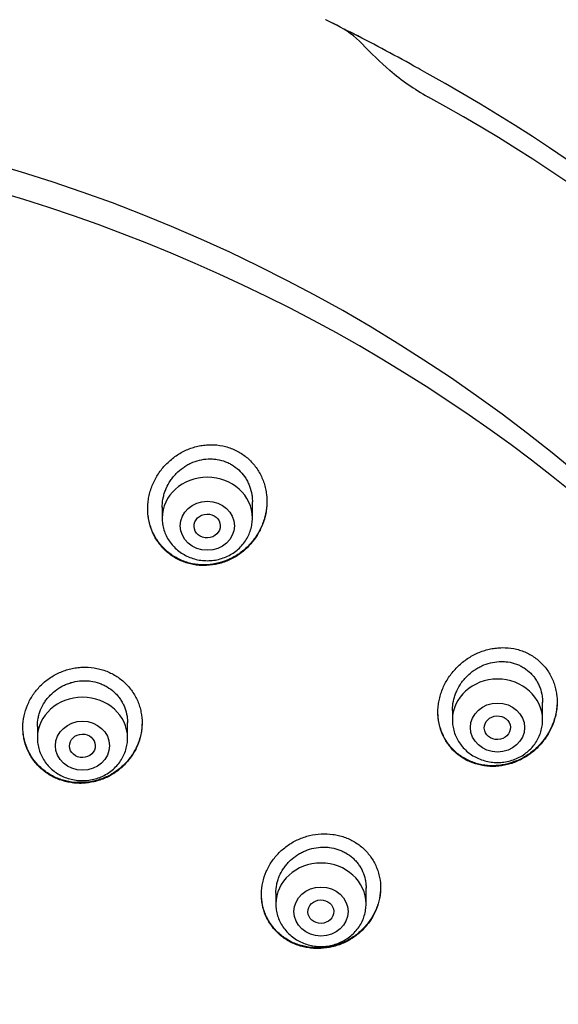
# Model space of a CAD drawing. Units: millimetres. Extents: x -18 to 872, y -35 to 1319.
# Drawn here: x 580 to 597, y 1152 to 1182 of the extents above; entities that cross this region are included whole.
import ezdxf

# ---------------------------------------------------------------- set-up
doc = ezdxf.new("R2010")
doc.units = ezdxf.units.MM
doc.layers.add('Default', color=7, linetype='Continuous')
doc.layers.add('DV1_Default', color=7, linetype='Continuous')

# ---------------------------------------------------------------- blocks, each defined once
blk = doc.blocks.new('SE')
at = {"layer": 'DV1_Default', "color": 7}
for p, q in [((584.465, 1167.31), (584.465, 1166.975)), ((587.265, 1166.975), (587.265, 1167.485)), ((596.274, 1160.71), (596.274, 1161.258)), ((593.474, 1161.01), (593.474, 1160.71)), ((580.59, 1160.513), (580.59, 1160.148)), ((583.39, 1160.148), (583.39, 1160.626)), ((587.994, 1155.339), (587.994, 1154.999)), ((590.794, 1154.999), (590.794, 1155.498))]:
    blk.add_line(p, q, dxfattribs=at)
for centre, radius, start, end in [((567.066, 1135.081), 52.421, 64.6121, 64.6212), ((567.066, 1135.081), 52.421, 64.2044, 64.6121), ((585.779, 1174.607), 8.697, 61.8434, 64.3458), ((588.662, 1179.76), 2.795, 43.8876, 64.1049), ((559.389, 1113.884), 74.858, 65.62835, 65.75222), ((586.628, 1174.587), 8.328, 63.0547, 63.998), ((587.11, 1175.551), 7.25, 62.9141, 62.9975), ((564.461, 1131.061), 57.173, 60.7407, 63.0111), ((587.11, 1175.551), 7.25, 62.0794, 62.9141), ((567.899, 1136.215), 51.023, 63.6333, 63.7009), ((596.978, 1187.402), 8.499, 222.1558, 230.1748), ((596.458, 1186.683), 7.614, 229.7097, 240.5516), ((564.466, 1131.058), 57.173, 60.4146, 60.7453), ((567.831, 1135.64), 51.532, 16.4378, 61.1524), ((565.606, 1130.367), 49.512, 17.6702, 91.7257), ((568.233, 1135.188), 51.109, 16.4596, 61.3792)]:
    blk.add_arc(centre, radius, start, end, dxfattribs=at)
for centre, major_axis, ratio, start_param, end_param in [((564.115, 1134.519), (-49.4, 0), 0.906308, 3.104151, 6.283185), ((591.037, 1181.212), (-0.222, -0.201), 0.881892, 4.488933, 4.491656), ((585.865, 1166.975), (-1.4, 0), 0.906308, 3.141593, 6.283185), ((594.874, 1160.71), (-1.4, 0), 0.906308, 3.141593, 6.283185), ((581.99, 1160.148), (-1.4, 0), 0.906308, 3.141593, 6.283185), ((589.394, 1154.999), (-1.4, 0), 0.906308, 3.141593, 6.283185)]:
    blk.add_ellipse(centre, major_axis=major_axis, ratio=ratio, start_param=start_param, end_param=end_param, dxfattribs=at)
for centre, major_axis, ratio in [((585.865, 1166.738), (-0.84, 0), 0.906308), ((585.861, 1166.732), (-0.405, -0.016), 0.910039), ((594.874, 1160.473), (-0.84, 0), 0.906308), ((594.869, 1160.468), (-0.405, -0.018), 0.905947), ((581.99, 1159.911), (-0.84, 0), 0.906308), ((581.987, 1159.907), (-0.4, -0.01), 0.90869), ((589.394, 1154.762), (-0.84, 0), 0.906308), ((589.39, 1154.759), (-0.401, -0.011), 0.906169)]:
    blk.add_ellipse(centre, major_axis=major_axis, ratio=ratio, dxfattribs=at)
for points, knots in [([(587.09, 1166.044), (587.181, 1166.13), (587.261, 1166.223), (587.369, 1166.372), (587.403, 1166.423), (587.466, 1166.529), (587.495, 1166.584), (587.575, 1166.75), (587.617, 1166.865), (587.664, 1167.041), (587.677, 1167.101), (587.698, 1167.222), (587.705, 1167.283), (587.719, 1167.465), (587.716, 1167.586), (587.695, 1167.766), (587.685, 1167.826), (587.659, 1167.945), (587.644, 1168.004), (587.588, 1168.175), (587.54, 1168.285), (587.45, 1168.442), (587.417, 1168.494), (587.347, 1168.592), (587.272, 1168.686), (587.188, 1168.771), (587.099, 1168.852), (587.052, 1168.89), (586.905, 1168.997), (586.801, 1169.057), (586.635, 1169.131), (586.579, 1169.152), (586.462, 1169.19), (586.403, 1169.205), (586.225, 1169.242), (586.104, 1169.254), (585.92, 1169.254), (585.858, 1169.251), (585.736, 1169.238), (585.615, 1169.22), (585.496, 1169.19), (585.379, 1169.154), (585.32, 1169.132), (585.148, 1169.061), (585.04, 1169.004), (584.885, 1168.903), (584.835, 1168.866), (584.737, 1168.789), (584.69, 1168.748), (584.556, 1168.621), (584.475, 1168.528), (584.366, 1168.379), (584.331, 1168.327), (584.268, 1168.221), (584.239, 1168.167), (584.159, 1168.002), (584.116, 1167.887), (584.068, 1167.71), (584.054, 1167.65), (584.033, 1167.53), (584.018, 1167.41), (584.014, 1167.289), (584.016, 1167.168), (584.02, 1167.107), (584.041, 1166.926), (584.067, 1166.809), (584.122, 1166.639), (584.144, 1166.583), (584.192, 1166.473), (584.22, 1166.418), (584.309, 1166.262), (584.379, 1166.165), (584.479, 1166.054), (584.5, 1166.032), (584.542, 1165.989), (584.564, 1165.968), (584.632, 1165.907), (584.678, 1165.87), (584.824, 1165.764), (584.928, 1165.704), (585.095, 1165.629), (585.152, 1165.607), (585.267, 1165.57), (585.384, 1165.539), (585.505, 1165.519), (585.626, 1165.506), (585.688, 1165.503), (585.872, 1165.502), (585.994, 1165.513), (586.175, 1165.548), (586.236, 1165.563), (586.355, 1165.599), (586.413, 1165.619), (586.584, 1165.689), (586.693, 1165.746), (586.903, 1165.881), (587, 1165.958), (587.09, 1166.044)], [0, 0, 0, 0, 0.03125, 0.03125, 0.046875, 0.046875, 0.0625, 0.0625, 0.09375, 0.09375, 0.109375, 0.109375, 0.125, 0.125, 0.15625, 0.15625, 0.171875, 0.171875, 0.1875, 0.1875, 0.21875, 0.21875, 0.234375, 0.234375, 0.25, 0.265625, 0.265625, 0.28125, 0.28125, 0.3125, 0.3125, 0.328125, 0.328125, 0.34375, 0.34375, 0.375, 0.375, 0.390625, 0.390625, 0.40625, 0.421875, 0.421875, 0.4375, 0.4375, 0.46875, 0.46875, 0.484375, 0.484375, 0.5, 0.5, 0.53125, 0.53125, 0.546875, 0.546875, 0.5625, 0.5625, 0.59375, 0.59375, 0.609375, 0.609375, 0.625, 0.640625, 0.640625, 0.65625, 0.65625, 0.6875, 0.6875, 0.703125, 0.703125, 0.71875, 0.71875, 0.75, 0.75, 0.757812, 0.757812, 0.765625, 0.765625, 0.78125, 0.78125, 0.8125, 0.8125, 0.828125, 0.828125, 0.84375, 0.859375, 0.859375, 0.875, 0.875, 0.90625, 0.90625, 0.921875, 0.921875, 0.9375, 0.9375, 0.96875, 0.96875, 1, 1, 1, 1]), ([(584.465, 1167.307), (584.465, 1167.325), (584.465, 1167.344), (584.47, 1167.454), (584.482, 1167.545), (584.513, 1167.679), (584.525, 1167.724), (584.555, 1167.813), (584.571, 1167.856), (584.627, 1167.984), (584.672, 1168.065), (584.75, 1168.181), (584.778, 1168.219), (584.837, 1168.291), (584.868, 1168.326), (584.965, 1168.426), (585.036, 1168.487), (585.151, 1168.568), (585.191, 1168.594), (585.271, 1168.641), (585.313, 1168.662), (585.439, 1168.721), (585.527, 1168.752), (585.709, 1168.796), (585.801, 1168.81), (585.939, 1168.816), (585.985, 1168.815), (586.077, 1168.81), (586.124, 1168.805), (586.26, 1168.783), (586.349, 1168.759), (586.476, 1168.709), (586.519, 1168.69), (586.6, 1168.648), (586.64, 1168.625), (586.754, 1168.55), (586.824, 1168.492), (586.952, 1168.36), (587.008, 1168.289), (587.081, 1168.173), (587.103, 1168.134), (587.144, 1168.052), (587.162, 1168.009), (587.21, 1167.881), (587.233, 1167.793), (587.255, 1167.657), (587.26, 1167.611), (587.264, 1167.536), (587.265, 1167.507), (587.265, 1167.478)], [0, 0, 0, 0, 0.012403, 0.012403, 0.074854, 0.074854, 0.10608, 0.10608, 0.137306, 0.137306, 0.199757, 0.199757, 0.230982, 0.230982, 0.262208, 0.262208, 0.324659, 0.324659, 0.355884, 0.355884, 0.38711, 0.38711, 0.449561, 0.449561, 0.512012, 0.512012, 0.543238, 0.543238, 0.574463, 0.574463, 0.636915, 0.636915, 0.66814, 0.66814, 0.699366, 0.699366, 0.761817, 0.761817, 0.824268, 0.824268, 0.855493, 0.855493, 0.886719, 0.886719, 0.94917, 0.94917, 0.980396, 0.980396, 1, 1, 1, 1]), ([(587.1, 1166.075), (587.01, 1165.989), (586.914, 1165.912), (586.76, 1165.81), (586.707, 1165.779), (586.598, 1165.721), (586.541, 1165.694), (586.37, 1165.623), (586.253, 1165.587), (586.072, 1165.55), (586.012, 1165.54), (585.888, 1165.528), (585.827, 1165.524), (585.644, 1165.524), (585.523, 1165.536), (585.343, 1165.572), (585.283, 1165.587), (585.167, 1165.624), (585.054, 1165.666), (584.946, 1165.719), (584.867, 1165.764), (584.842, 1165.779), (584.79, 1165.812), (584.765, 1165.829), (584.642, 1165.917), (584.552, 1165.996), (584.431, 1166.128), (584.393, 1166.175), (584.321, 1166.272), (584.288, 1166.323), (584.197, 1166.477), (584.148, 1166.586), (584.09, 1166.758), (584.074, 1166.817), (584.047, 1166.934), (584.026, 1167.052), (584.017, 1167.173), (584.015, 1167.246), (584.015, 1167.258), (584.015, 1167.271)], [0, 0, 0, 0, 0.086178, 0.086178, 0.129267, 0.129267, 0.172356, 0.172356, 0.258533, 0.258533, 0.301622, 0.301622, 0.344711, 0.344711, 0.430889, 0.430889, 0.473978, 0.473978, 0.517067, 0.560156, 0.560156, 0.5817, 0.5817, 0.603244, 0.603244, 0.689422, 0.689422, 0.732511, 0.732511, 0.7756, 0.7756, 0.861778, 0.861778, 0.904867, 0.904867, 0.947956, 0.991044, 0.991044, 1, 1, 1, 1]), ([(587.715, 1167.509), (587.715, 1167.466), (587.714, 1167.424), (587.703, 1167.26), (587.683, 1167.14), (587.622, 1166.901), (587.58, 1166.786), (587.502, 1166.62), (587.474, 1166.566), (587.412, 1166.459), (587.378, 1166.407), (587.27, 1166.256), (587.19, 1166.162), (587.1, 1166.075)], [0, 0, 0, 0, 0.080593, 0.080593, 0.310445, 0.310445, 0.540297, 0.540297, 0.655222, 0.655222, 0.770148, 0.770148, 1, 1, 1, 1]), ([(584.465, 1166.975), (584.465, 1166.908), (584.474, 1166.794), (584.515, 1166.605), (584.584, 1166.43), (584.68, 1166.262), (584.799, 1166.111), (584.941, 1165.976), (585.101, 1165.862), (585.278, 1165.77), (585.467, 1165.703), (585.664, 1165.663), (585.865, 1165.649), (586.066, 1165.663), (586.263, 1165.703), (586.452, 1165.77), (586.629, 1165.862), (586.79, 1165.976), (586.932, 1166.112), (587.051, 1166.264), (587.147, 1166.432), (587.215, 1166.607), (587.256, 1166.796), (587.265, 1166.909), (587.265, 1166.975)], [0, 0, 0, 0, 0.043416, 0.088242, 0.133206, 0.178365, 0.223751, 0.269371, 0.315209, 0.361231, 0.407394, 0.453652, 0.499964, 0.546286, 0.592577, 0.638793, 0.684885, 0.730809, 0.776522, 0.822, 0.867242, 0.912272, 0.95714, 1, 1, 1, 1]), ([(596.068, 1159.806), (596.16, 1159.891), (596.242, 1159.982), (596.353, 1160.129), (596.388, 1160.18), (596.453, 1160.284), (596.484, 1160.338), (596.567, 1160.503), (596.612, 1160.617), (596.663, 1160.791), (596.678, 1160.85), (596.701, 1160.97), (596.71, 1161.031), (596.727, 1161.211), (596.727, 1161.331), (596.709, 1161.51), (596.7, 1161.569), (596.676, 1161.687), (596.661, 1161.745), (596.608, 1161.915), (596.561, 1162.023), (596.473, 1162.178), (596.441, 1162.228), (596.372, 1162.324), (596.298, 1162.415), (596.214, 1162.498), (596.126, 1162.576), (596.079, 1162.614), (595.934, 1162.716), (595.831, 1162.774), (595.667, 1162.843), (595.611, 1162.863), (595.496, 1162.898), (595.438, 1162.912), (595.262, 1162.946), (595.143, 1162.956), (594.96, 1162.954), (594.899, 1162.95), (594.779, 1162.937), (594.659, 1162.918), (594.541, 1162.888), (594.423, 1162.852), (594.365, 1162.831), (594.194, 1162.761), (594.085, 1162.704), (593.929, 1162.605), (593.878, 1162.569), (593.779, 1162.493), (593.732, 1162.453), (593.596, 1162.328), (593.513, 1162.238), (593.401, 1162.091), (593.365, 1162.039), (593.299, 1161.935), (593.269, 1161.882), (593.185, 1161.719), (593.139, 1161.606), (593.087, 1161.431), (593.072, 1161.371), (593.048, 1161.253), (593.031, 1161.134), (593.024, 1161.014), (593.024, 1160.895), (593.027, 1160.834), (593.045, 1160.655), (593.068, 1160.539), (593.122, 1160.371), (593.142, 1160.315), (593.178, 1160.234), (593.19, 1160.207), (593.217, 1160.154), (593.231, 1160.128), (593.304, 1160), (593.373, 1159.905), (593.491, 1159.774), (593.534, 1159.732), (593.622, 1159.653), (593.715, 1159.58), (593.814, 1159.516), (593.918, 1159.458), (593.971, 1159.432), (594.137, 1159.361), (594.251, 1159.326), (594.427, 1159.291), (594.487, 1159.282), (594.608, 1159.27), (594.669, 1159.267), (594.851, 1159.268), (594.971, 1159.28), (595.152, 1159.316), (595.212, 1159.331), (595.33, 1159.367), (595.446, 1159.407), (595.557, 1159.459), (595.667, 1159.515), (595.721, 1159.546), (595.878, 1159.646), (595.977, 1159.722), (596.068, 1159.806)], [0, 0, 0, 0, 0.03125, 0.03125, 0.046875, 0.046875, 0.0625, 0.0625, 0.09375, 0.09375, 0.109375, 0.109375, 0.125, 0.125, 0.15625, 0.15625, 0.171875, 0.171875, 0.1875, 0.1875, 0.21875, 0.21875, 0.234375, 0.234375, 0.25, 0.265625, 0.265625, 0.28125, 0.28125, 0.3125, 0.3125, 0.328125, 0.328125, 0.34375, 0.34375, 0.375, 0.375, 0.390625, 0.390625, 0.40625, 0.421875, 0.421875, 0.4375, 0.4375, 0.46875, 0.46875, 0.484375, 0.484375, 0.5, 0.5, 0.53125, 0.53125, 0.546875, 0.546875, 0.5625, 0.5625, 0.59375, 0.59375, 0.609375, 0.609375, 0.625, 0.640625, 0.640625, 0.65625, 0.65625, 0.6875, 0.6875, 0.703125, 0.703125, 0.710937, 0.710937, 0.71875, 0.71875, 0.75, 0.75, 0.765625, 0.765625, 0.78125, 0.796875, 0.796875, 0.8125, 0.8125, 0.84375, 0.84375, 0.859375, 0.859375, 0.875, 0.875, 0.90625, 0.90625, 0.921875, 0.921875, 0.9375, 0.953125, 0.953125, 0.96875, 0.96875, 1, 1, 1, 1]), ([(583.299, 1159.322), (583.385, 1159.409), (583.461, 1159.502), (583.561, 1159.651), (583.592, 1159.703), (583.649, 1159.808), (583.675, 1159.863), (583.744, 1160.028), (583.779, 1160.14), (583.815, 1160.314), (583.824, 1160.372), (583.837, 1160.49), (583.84, 1160.549), (583.841, 1160.725), (583.83, 1160.841), (583.795, 1161.014), (583.781, 1161.071), (583.746, 1161.183), (583.726, 1161.238), (583.658, 1161.399), (583.601, 1161.502), (583.466, 1161.696), (583.389, 1161.785), (583.261, 1161.906), (583.216, 1161.944), (583.122, 1162.017), (583.072, 1162.051), (582.92, 1162.144), (582.813, 1162.196), (582.644, 1162.258), (582.586, 1162.276), (582.469, 1162.306), (582.409, 1162.318), (582.231, 1162.345), (582.11, 1162.352), (581.926, 1162.345), (581.865, 1162.339), (581.745, 1162.322), (581.625, 1162.3), (581.508, 1162.267), (581.392, 1162.228), (581.334, 1162.205), (581.167, 1162.13), (581.061, 1162.071), (580.911, 1161.967), (580.863, 1161.93), (580.769, 1161.851), (580.724, 1161.81), (580.597, 1161.681), (580.521, 1161.588), (580.42, 1161.438), (580.389, 1161.386), (580.332, 1161.281), (580.306, 1161.227), (580.237, 1161.063), (580.202, 1160.95), (580.153, 1160.717), (580.141, 1160.6), (580.14, 1160.425), (580.142, 1160.367), (580.153, 1160.25), (580.162, 1160.191), (580.196, 1160.019), (580.23, 1159.908), (580.299, 1159.747), (580.324, 1159.694), (580.382, 1159.591), (580.413, 1159.541), (580.513, 1159.397), (580.589, 1159.308), (580.718, 1159.186), (580.764, 1159.147), (580.858, 1159.075), (580.956, 1159.008), (581.06, 1158.951), (581.167, 1158.899), (581.223, 1158.875), (581.393, 1158.813), (581.509, 1158.783), (581.688, 1158.755), (581.748, 1158.749), (581.871, 1158.742), (581.932, 1158.741), (582.114, 1158.749), (582.234, 1158.765), (582.413, 1158.806), (582.473, 1158.823), (582.589, 1158.862), (582.702, 1158.906), (582.811, 1158.961), (582.917, 1159.02), (582.969, 1159.052), (583.12, 1159.157), (583.214, 1159.235), (583.299, 1159.322)], [0, 0, 0, 0, 0.03125, 0.03125, 0.046875, 0.046875, 0.0625, 0.0625, 0.09375, 0.09375, 0.109375, 0.109375, 0.125, 0.125, 0.15625, 0.15625, 0.171875, 0.171875, 0.1875, 0.1875, 0.21875, 0.21875, 0.25, 0.25, 0.265625, 0.265625, 0.28125, 0.28125, 0.3125, 0.3125, 0.328125, 0.328125, 0.34375, 0.34375, 0.375, 0.375, 0.390625, 0.390625, 0.40625, 0.421875, 0.421875, 0.4375, 0.4375, 0.46875, 0.46875, 0.484375, 0.484375, 0.5, 0.5, 0.53125, 0.53125, 0.546875, 0.546875, 0.5625, 0.5625, 0.59375, 0.59375, 0.625, 0.625, 0.640625, 0.640625, 0.65625, 0.65625, 0.6875, 0.6875, 0.703125, 0.703125, 0.71875, 0.71875, 0.75, 0.75, 0.765625, 0.765625, 0.78125, 0.796875, 0.796875, 0.8125, 0.8125, 0.84375, 0.84375, 0.859375, 0.859375, 0.875, 0.875, 0.90625, 0.90625, 0.921875, 0.921875, 0.9375, 0.953125, 0.953125, 0.96875, 0.96875, 1, 1, 1, 1]), ([(593.474, 1161.007), (593.474, 1161.033), (593.475, 1161.059), (593.482, 1161.177), (593.496, 1161.267), (593.53, 1161.4), (593.543, 1161.444), (593.574, 1161.532), (593.592, 1161.575), (593.65, 1161.701), (593.697, 1161.781), (593.777, 1161.896), (593.806, 1161.933), (593.866, 1162.005), (593.898, 1162.039), (593.997, 1162.137), (594.069, 1162.197), (594.185, 1162.277), (594.225, 1162.302), (594.306, 1162.348), (594.347, 1162.37), (594.473, 1162.427), (594.561, 1162.458), (594.742, 1162.503), (594.833, 1162.517), (594.969, 1162.524), (595.015, 1162.525), (595.106, 1162.521), (595.152, 1162.517), (595.287, 1162.497), (595.374, 1162.475), (595.501, 1162.429), (595.542, 1162.411), (595.623, 1162.371), (595.662, 1162.349), (595.775, 1162.277), (595.845, 1162.221), (595.939, 1162.126), (595.97, 1162.092), (596.025, 1162.023), (596.077, 1161.95), (596.121, 1161.872), (596.161, 1161.792), (596.179, 1161.75), (596.225, 1161.623), (596.247, 1161.536), (596.267, 1161.402), (596.271, 1161.356), (596.274, 1161.29), (596.274, 1161.27), (596.274, 1161.25)], [0, 0, 0, 0, 0.017815, 0.017815, 0.080291, 0.080291, 0.111529, 0.111529, 0.142766, 0.142766, 0.205242, 0.205242, 0.236479, 0.236479, 0.267717, 0.267717, 0.330193, 0.330193, 0.36143, 0.36143, 0.392668, 0.392668, 0.455143, 0.455143, 0.517619, 0.517619, 0.548857, 0.548857, 0.580094, 0.580094, 0.64257, 0.64257, 0.673808, 0.673808, 0.705045, 0.705045, 0.767521, 0.767521, 0.798758, 0.798758, 0.829996, 0.861234, 0.861234, 0.892472, 0.892472, 0.954947, 0.954947, 0.986185, 0.986185, 1, 1, 1, 1]), ([(580.59, 1160.509), (580.59, 1160.596), (580.598, 1160.681), (580.623, 1160.809), (580.634, 1160.852), (580.66, 1160.939), (580.675, 1160.982), (580.726, 1161.107), (580.768, 1161.187), (580.842, 1161.301), (580.869, 1161.338), (580.926, 1161.41), (580.956, 1161.444), (581.051, 1161.542), (581.12, 1161.602), (581.233, 1161.682), (581.273, 1161.708), (581.352, 1161.754), (581.434, 1161.796), (581.519, 1161.831), (581.606, 1161.861), (581.651, 1161.875), (581.786, 1161.909), (581.877, 1161.922), (582.015, 1161.93), (582.061, 1161.93), (582.153, 1161.926), (582.199, 1161.922), (582.335, 1161.903), (582.423, 1161.882), (582.552, 1161.837), (582.594, 1161.819), (582.677, 1161.781), (582.717, 1161.76), (582.832, 1161.691), (582.904, 1161.637), (583.004, 1161.546), (583.035, 1161.514), (583.094, 1161.447), (583.149, 1161.378), (583.197, 1161.304), (583.241, 1161.226), (583.262, 1161.186), (583.315, 1161.064), (583.343, 1160.981), (583.37, 1160.851), (583.377, 1160.807), (583.387, 1160.718), (583.39, 1160.673), (583.39, 1160.626), (583.39, 1160.622), (583.39, 1160.619)], [0, 0, 0, 0, 0.060318, 0.060318, 0.091559, 0.091559, 0.122799, 0.122799, 0.185281, 0.185281, 0.216522, 0.216522, 0.247763, 0.247763, 0.310244, 0.310244, 0.341485, 0.341485, 0.372726, 0.403967, 0.403967, 0.435208, 0.435208, 0.49769, 0.49769, 0.52893, 0.52893, 0.560171, 0.560171, 0.622653, 0.622653, 0.653894, 0.653894, 0.685135, 0.685135, 0.747616, 0.747616, 0.778857, 0.778857, 0.810098, 0.841339, 0.841339, 0.87258, 0.87258, 0.935061, 0.935061, 0.966302, 0.966302, 0.997543, 0.997543, 1, 1, 1, 1]), ([(596.724, 1161.286), (596.724, 1161.234), (596.722, 1161.182), (596.706, 1161.009), (596.684, 1160.89), (596.634, 1160.713), (596.615, 1160.655), (596.571, 1160.541), (596.521, 1160.429), (596.462, 1160.322), (596.398, 1160.217), (596.363, 1160.165), (596.252, 1160.016), (596.169, 1159.923), (596.078, 1159.838)], [0, 0, 0, 0, 0.09739, 0.09739, 0.323042, 0.323042, 0.435869, 0.435869, 0.548695, 0.661521, 0.661521, 0.774347, 0.774347, 1, 1, 1, 1]), ([(596.078, 1159.838), (595.988, 1159.753), (595.89, 1159.677), (595.736, 1159.577), (595.683, 1159.546), (595.573, 1159.488), (595.517, 1159.462), (595.346, 1159.391), (595.229, 1159.355), (595.05, 1159.317), (594.99, 1159.308), (594.868, 1159.294), (594.807, 1159.29), (594.625, 1159.288), (594.505, 1159.298), (594.328, 1159.332), (594.269, 1159.346), (594.154, 1159.38), (594.098, 1159.4), (593.933, 1159.469), (593.83, 1159.525), (593.634, 1159.661), (593.545, 1159.739), (593.425, 1159.868), (593.387, 1159.913), (593.317, 1160.008), (593.284, 1160.058), (593.195, 1160.211), (593.147, 1160.318), (593.091, 1160.487), (593.076, 1160.545), (593.051, 1160.661), (593.032, 1160.778), (593.025, 1160.897), (593.024, 1160.957), (593.024, 1160.957), (593.024, 1160.958)], [0, 0, 0, 0, 0.086949, 0.086949, 0.130423, 0.130423, 0.173897, 0.173897, 0.260846, 0.260846, 0.30432, 0.30432, 0.347794, 0.347794, 0.434743, 0.434743, 0.478217, 0.478217, 0.521691, 0.521691, 0.60864, 0.60864, 0.695589, 0.695589, 0.739063, 0.739063, 0.782537, 0.782537, 0.869486, 0.869486, 0.91296, 0.91296, 0.956434, 0.999909, 0.999909, 1, 1, 1, 1]), ([(583.84, 1160.627), (583.839, 1160.518), (583.829, 1160.409), (583.796, 1160.242), (583.782, 1160.183), (583.748, 1160.07), (583.709, 1159.958), (583.659, 1159.85), (583.603, 1159.744), (583.573, 1159.692), (583.474, 1159.54), (583.398, 1159.446), (583.314, 1159.358)], [0, 0, 0, 0, 0.237507, 0.237507, 0.364589, 0.364589, 0.491671, 0.618753, 0.618753, 0.745836, 0.745836, 1, 1, 1, 1]), ([(593.474, 1160.71), (593.474, 1160.643), (593.483, 1160.529), (593.524, 1160.34), (593.594, 1160.165), (593.689, 1159.997), (593.808, 1159.846), (593.95, 1159.71), (594.11, 1159.596), (594.287, 1159.505), (594.476, 1159.438), (594.673, 1159.397), (594.874, 1159.384), (595.075, 1159.397), (595.273, 1159.438), (595.462, 1159.505), (595.638, 1159.597), (595.799, 1159.711), (595.941, 1159.846), (596.06, 1159.998), (596.156, 1160.167), (596.225, 1160.342), (596.265, 1160.53), (596.274, 1160.643), (596.274, 1160.71)], [0, 0, 0, 0, 0.043416, 0.088242, 0.133206, 0.178365, 0.223751, 0.269371, 0.315209, 0.361231, 0.407394, 0.453652, 0.499964, 0.546286, 0.592577, 0.638793, 0.684885, 0.730809, 0.776522, 0.822, 0.867242, 0.912272, 0.95714, 1, 1, 1, 1]), ([(583.314, 1159.358), (583.229, 1159.27), (583.137, 1159.192), (582.989, 1159.087), (582.937, 1159.054), (582.832, 1158.993), (582.777, 1158.965), (582.61, 1158.889), (582.495, 1158.849), (582.318, 1158.805), (582.258, 1158.793), (582.136, 1158.775), (582.075, 1158.769), (581.893, 1158.76), (581.773, 1158.765), (581.592, 1158.791), (581.532, 1158.803), (581.415, 1158.831), (581.3, 1158.866), (581.189, 1158.911), (581.081, 1158.961), (581.028, 1158.99), (580.874, 1159.082), (580.779, 1159.153), (580.649, 1159.272), (580.608, 1159.314), (580.529, 1159.403), (580.492, 1159.449), (580.39, 1159.592), (580.332, 1159.693), (580.262, 1159.854), (580.241, 1159.909), (580.205, 1160.021), (580.175, 1160.134), (580.156, 1160.249), (580.144, 1160.365), (580.14, 1160.424), (580.14, 1160.484), (580.14, 1160.485), (580.14, 1160.486)], [0, 0, 0, 0, 0.083267, 0.083267, 0.1249, 0.1249, 0.166534, 0.166534, 0.2498, 0.2498, 0.291434, 0.291434, 0.333067, 0.333067, 0.416334, 0.416334, 0.457968, 0.457968, 0.499601, 0.541234, 0.541234, 0.582868, 0.582868, 0.666135, 0.666135, 0.707768, 0.707768, 0.749401, 0.749401, 0.832668, 0.832668, 0.874302, 0.874302, 0.915935, 0.957568, 0.957568, 0.999202, 0.999202, 1, 1, 1, 1]), ([(580.59, 1160.148), (580.59, 1160.081), (580.599, 1159.968), (580.64, 1159.778), (580.709, 1159.604), (580.805, 1159.436), (580.924, 1159.284), (581.066, 1159.149), (581.226, 1159.035), (581.403, 1158.943), (581.592, 1158.877), (581.789, 1158.836), (581.99, 1158.822), (582.191, 1158.836), (582.388, 1158.877), (582.577, 1158.943), (582.754, 1159.035), (582.915, 1159.15), (583.057, 1159.285), (583.176, 1159.437), (583.272, 1159.605), (583.34, 1159.78), (583.381, 1159.969), (583.39, 1160.082), (583.39, 1160.148)], [0, 0, 0, 0, 0.043416, 0.088242, 0.133206, 0.178365, 0.223751, 0.269371, 0.315209, 0.361231, 0.407394, 0.453652, 0.499964, 0.546286, 0.592577, 0.638793, 0.684885, 0.730809, 0.776522, 0.822, 0.867242, 0.912272, 0.95714, 1, 1, 1, 1]), ([(590.692, 1154.199), (590.779, 1154.286), (590.855, 1154.379), (590.956, 1154.527), (590.988, 1154.578), (591.046, 1154.682), (591.072, 1154.737), (591.143, 1154.901), (591.179, 1155.013), (591.217, 1155.185), (591.226, 1155.243), (591.24, 1155.36), (591.243, 1155.419), (591.245, 1155.593), (591.235, 1155.708), (591.202, 1155.879), (591.188, 1155.936), (591.154, 1156.047), (591.134, 1156.101), (591.066, 1156.259), (591.01, 1156.36), (590.875, 1156.551), (590.799, 1156.638), (590.671, 1156.756), (590.626, 1156.793), (590.532, 1156.864), (590.483, 1156.897), (590.331, 1156.987), (590.224, 1157.037), (590.056, 1157.095), (589.998, 1157.112), (589.881, 1157.14), (589.822, 1157.151), (589.645, 1157.176), (589.524, 1157.182), (589.28, 1157.169), (589.16, 1157.151), (588.983, 1157.108), (588.925, 1157.091), (588.809, 1157.051), (588.751, 1157.029), (588.584, 1156.954), (588.478, 1156.894), (588.328, 1156.791), (588.279, 1156.754), (588.185, 1156.675), (588.14, 1156.634), (588.012, 1156.506), (587.935, 1156.414), (587.833, 1156.265), (587.801, 1156.213), (587.743, 1156.109), (587.717, 1156.055), (587.646, 1155.893), (587.61, 1155.78), (587.559, 1155.549), (587.546, 1155.433), (587.543, 1155.259), (587.546, 1155.202), (587.556, 1155.086), (587.564, 1155.028), (587.597, 1154.857), (587.631, 1154.747), (587.699, 1154.588), (587.724, 1154.536), (587.781, 1154.435), (587.812, 1154.386), (587.912, 1154.244), (587.988, 1154.158), (588.117, 1154.038), (588.162, 1154.001), (588.256, 1153.931), (588.353, 1153.865), (588.457, 1153.81), (588.564, 1153.76), (588.62, 1153.737), (588.789, 1153.678), (588.905, 1153.65), (589.083, 1153.625), (589.143, 1153.619), (589.265, 1153.613), (589.325, 1153.614), (589.507, 1153.623), (589.627, 1153.64), (589.805, 1153.683), (589.865, 1153.7), (589.98, 1153.739), (590.094, 1153.784), (590.202, 1153.838), (590.309, 1153.898), (590.361, 1153.93), (590.512, 1154.035), (590.606, 1154.113), (590.692, 1154.199)], [0, 0, 0, 0, 0.03125, 0.03125, 0.046875, 0.046875, 0.0625, 0.0625, 0.09375, 0.09375, 0.109375, 0.109375, 0.125, 0.125, 0.15625, 0.15625, 0.171875, 0.171875, 0.1875, 0.1875, 0.21875, 0.21875, 0.25, 0.25, 0.265625, 0.265625, 0.28125, 0.28125, 0.3125, 0.3125, 0.328125, 0.328125, 0.34375, 0.34375, 0.375, 0.375, 0.40625, 0.40625, 0.421875, 0.421875, 0.4375, 0.4375, 0.46875, 0.46875, 0.484375, 0.484375, 0.5, 0.5, 0.53125, 0.53125, 0.546875, 0.546875, 0.5625, 0.5625, 0.59375, 0.59375, 0.625, 0.625, 0.640625, 0.640625, 0.65625, 0.65625, 0.6875, 0.6875, 0.703125, 0.703125, 0.71875, 0.71875, 0.75, 0.75, 0.765625, 0.765625, 0.78125, 0.796875, 0.796875, 0.8125, 0.8125, 0.84375, 0.84375, 0.859375, 0.859375, 0.875, 0.875, 0.90625, 0.90625, 0.921875, 0.921875, 0.9375, 0.953125, 0.953125, 0.96875, 0.96875, 1, 1, 1, 1]), ([(587.994, 1155.338), (587.994, 1155.426), (588.003, 1155.514), (588.03, 1155.644), (588.041, 1155.687), (588.067, 1155.773), (588.083, 1155.815), (588.135, 1155.94), (588.177, 1156.019), (588.253, 1156.132), (588.28, 1156.169), (588.338, 1156.241), (588.368, 1156.275), (588.464, 1156.373), (588.533, 1156.432), (588.646, 1156.512), (588.686, 1156.538), (588.766, 1156.584), (588.807, 1156.605), (588.932, 1156.663), (589.019, 1156.694), (589.199, 1156.74), (589.29, 1156.755), (589.426, 1156.764), (589.472, 1156.764), (589.564, 1156.762), (589.61, 1156.758), (589.745, 1156.741), (589.833, 1156.721), (589.961, 1156.679), (590.003, 1156.662), (590.086, 1156.625), (590.125, 1156.605), (590.241, 1156.538), (590.312, 1156.487), (590.411, 1156.398), (590.443, 1156.367), (590.502, 1156.302), (590.557, 1156.234), (590.605, 1156.161), (590.648, 1156.085), (590.668, 1156.045), (590.722, 1155.925), (590.749, 1155.842), (590.776, 1155.714), (590.783, 1155.67), (590.792, 1155.582), (590.794, 1155.538), (590.794, 1155.494), (590.794, 1155.493), (590.794, 1155.493)], [0, 0, 0, 0, 0.062296, 0.062296, 0.09354, 0.09354, 0.124785, 0.124785, 0.187275, 0.187275, 0.21852, 0.21852, 0.249765, 0.249765, 0.312254, 0.312254, 0.343499, 0.343499, 0.374744, 0.374744, 0.437234, 0.437234, 0.499723, 0.499723, 0.530968, 0.530968, 0.562213, 0.562213, 0.624703, 0.624703, 0.655948, 0.655948, 0.687193, 0.687193, 0.749682, 0.749682, 0.780927, 0.780927, 0.812172, 0.843417, 0.843417, 0.874662, 0.874662, 0.937151, 0.937151, 0.968396, 0.968396, 0.999641, 0.999641, 1, 1, 1, 1]), ([(590.707, 1154.236), (590.622, 1154.148), (590.529, 1154.07), (590.381, 1153.965), (590.33, 1153.932), (590.224, 1153.871), (590.169, 1153.843), (590.002, 1153.766), (589.887, 1153.726), (589.711, 1153.681), (589.651, 1153.669), (589.53, 1153.65), (589.469, 1153.643), (589.288, 1153.632), (589.168, 1153.636), (588.988, 1153.659), (588.928, 1153.67), (588.811, 1153.696), (588.697, 1153.729), (588.587, 1153.772), (588.479, 1153.821), (588.426, 1153.848), (588.272, 1153.937), (588.178, 1154.006), (588.048, 1154.122), (588.007, 1154.163), (587.929, 1154.25), (587.892, 1154.295), (587.79, 1154.436), (587.733, 1154.535), (587.662, 1154.694), (587.642, 1154.748), (587.606, 1154.858), (587.591, 1154.914), (587.557, 1155.08), (587.545, 1155.191), (587.544, 1155.305)], [0, 0, 0, 0, 0.083543, 0.083543, 0.125314, 0.125314, 0.167085, 0.167085, 0.250628, 0.250628, 0.292399, 0.292399, 0.334171, 0.334171, 0.417714, 0.417714, 0.459485, 0.459485, 0.501256, 0.543028, 0.543028, 0.584799, 0.584799, 0.668342, 0.668342, 0.710113, 0.710113, 0.751884, 0.751884, 0.835427, 0.835427, 0.877198, 0.877198, 0.91897, 0.91897, 1, 1, 1, 1]), ([(591.244, 1155.51), (591.243, 1155.397), (591.232, 1155.285), (591.197, 1155.114), (591.182, 1155.056), (591.148, 1154.943), (591.107, 1154.832), (591.056, 1154.725), (591, 1154.62), (590.969, 1154.568), (590.869, 1154.417), (590.792, 1154.323), (590.707, 1154.236)], [0, 0, 0, 0, 0.244748, 0.244748, 0.370624, 0.370624, 0.496499, 0.622374, 0.622374, 0.748249, 0.748249, 1, 1, 1, 1]), ([(587.994, 1154.999), (587.994, 1154.932), (588.003, 1154.818), (588.044, 1154.629), (588.113, 1154.455), (588.209, 1154.287), (588.328, 1154.135), (588.47, 1154), (588.63, 1153.886), (588.807, 1153.794), (588.996, 1153.728), (589.193, 1153.687), (589.394, 1153.673), (589.595, 1153.687), (589.792, 1153.728), (589.981, 1153.794), (590.158, 1153.886), (590.319, 1154.001), (590.461, 1154.136), (590.58, 1154.288), (590.676, 1154.456), (590.744, 1154.631), (590.785, 1154.82), (590.794, 1154.933), (590.794, 1154.999)], [0, 0, 0, 0, 0.043416, 0.088242, 0.133206, 0.178365, 0.223751, 0.269371, 0.315209, 0.361231, 0.407394, 0.453652, 0.499964, 0.546286, 0.592577, 0.638793, 0.684885, 0.730809, 0.776522, 0.822, 0.867242, 0.912272, 0.95714, 1, 1, 1, 1])]:
    blk.add_open_spline(points, degree=3, knots=knots, dxfattribs=at)

msp = doc.modelspace()

# ---------------------------------------------------------------- block references
at = {"layer": 'Default'}
msp.add_blockref('SE', (0, 0), dxfattribs=at)

doc.saveas('drawing.dxf')
